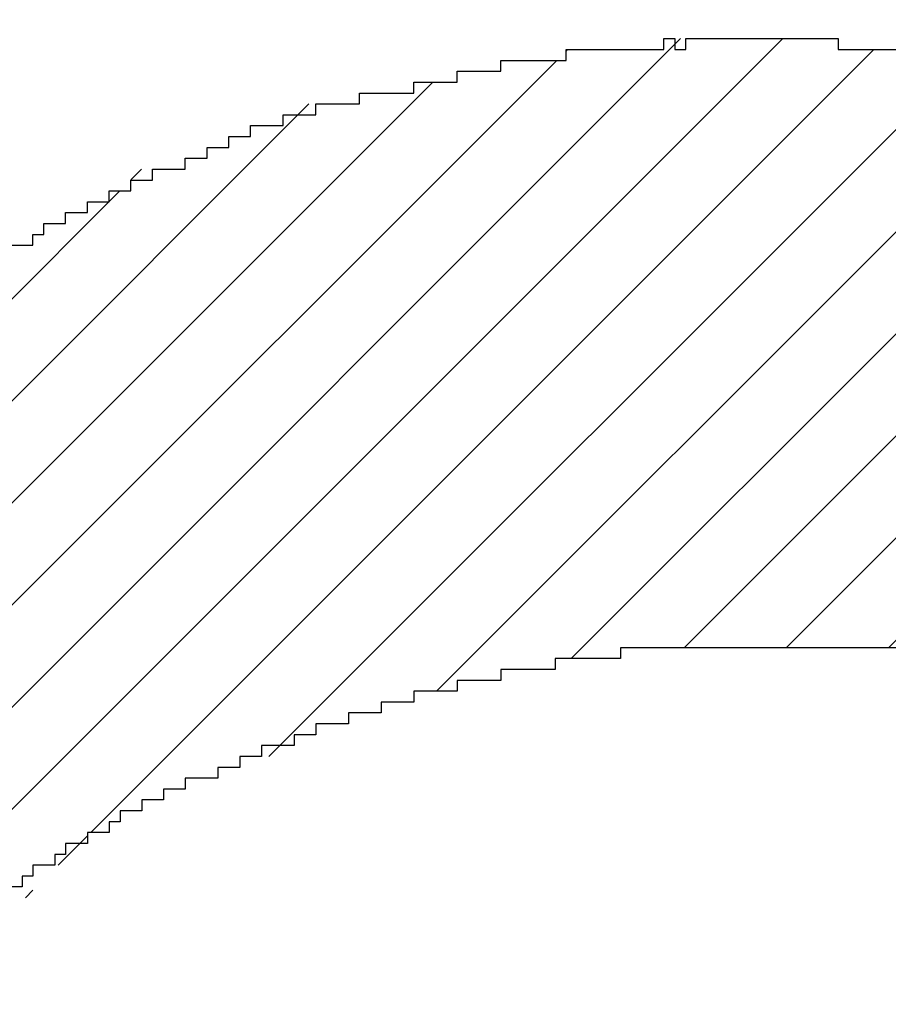
# Model space of a CAD drawing. Units: millimetres. Extents: x 0 to 420, y 0 to 297.
# Drawn here: x 59 to 59, y 173 to 173 of the extents above; entities that cross this region are included whole.
import ezdxf
from ezdxf.enums import TextEntityAlignment as Align

# ---------------------------------------------------------------- set-up
doc = ezdxf.new("R2010")
doc.units = ezdxf.units.MM
doc.layers.add('Default', color=7, linetype='Continuous')
doc.layers.add('R2V', color=7, linetype='Continuous')
doc.styles.add('SEACAD_Solid_Edge_ISO', font='seiso.ttf')
doc.dimstyles.new('Siemens', dxfattribs={"dimtxt": 5, "dimasz": 5, "dimexe": 2.5, "dimexo": 0, "dimgap": 2.5, "dimtad": 1, "dimtxsty": 'SEACAD_Solid_Edge_ISO', "dimblk1": '_SE_FILLED', "dimblk2": '_SE_FILLED', "dimsah": 1, "dimcen": 2.5, "dimadec": 1, "dimazin": 0, "dimtfac": 1, "dimtmove": 0, "dimatfit": 3, "dimfxl": 1, "dimtolj": 1, "dimarcsym": 0})

# ---------------------------------------------------------------- blocks, each defined once
blk = doc.blocks.new('DMBLK1')
at = {"layer": 'Default', "linetype": 'Continuous'}
for points in [[(46.42761, 183.83711), (48.09428, 183.83711), (47.26095, 188.83711)], [(46.42761, 117.83711), (47.26095, 112.83711), (48.09428, 117.83711)]]:
    blk.add_hatch(color=7, dxfattribs=at).paths.add_polyline_path(points)
at = {"layer": 'Default', "color": 7, "linetype": 'Continuous'}
for p, q in [((61.39214, 188.83711), (44.76095, 188.83711)), ((47.26095, 188.83711), (47.26095, 112.83711)), ((60.30367, 112.83711), (44.76095, 112.83711))]:
    blk.add_line(p, q, dxfattribs=at)
at = {"layer": 'Default', "color": 7, "linetype": 'Continuous', "style": 'SEACAD_Solid_Edge_ISO'}
blk.add_text('76', height=5, rotation=90, dxfattribs=at).set_placement((41.01095, 147.71211), align=Align.TOP_LEFT)
blk = doc.blocks.new('_SE_FILLED')
at = {"color": 0}
blk.add_line((0, 0), (-1, 0), dxfattribs=at)
blk.add_solid([(0, 0), (-1, -0.1665), (-1, 0.1665), (0, 0)], dxfattribs=at)
blk = doc.blocks.new('pnap')
at = {"linetype": 'Continuous'}
h = blk.add_hatch(dxfattribs=at)
h.set_pattern_fill('ANSI31', color=114, scale=0.3)
h.set_pattern_definition([(45, (0, 0), (-0.0265165, 0.0265165), [])])
h.paths.add_polyline_path([(0.59887, 1.700565), (0.59322, 1.700565), (0.59322, 1.677966), (0.587571, 1.677966), (0.587571, 1.655367), (0.581921, 1.655367), (0.581921, 1.627119), (0.576271, 1.627119), (0.576271, 1.587571), (0.570621, 1.418079), (0.576271, 1.418079), (0.576271, 1.378531), (0.581921, 1.378531), (0.581921, 1.344633), (0.587571, 1.344633), (0.587571, 1.322034), (0.59322, 1.322034), (0.59322, 1.293785), (0.59887, 1.293785), (0.59887, 1.271186), (0.610169, 1.271186), (0.610169, 1.231638), (0.621469, 1.231638), (0.621469, 1.19774), (0.632768, 1.19774), (0.632768, 1.175141), (0.644068, 1.175141), (0.644068, 1.146893), (0.655367, 1.146893), (0.655367, 1.124294), (0.666667, 1.124294), (0.666667, 1.096045), (0.677966, 1.096045), (0.677966, 1.073446), (0.694915, 1.073446), (0.694915, 1.045198), (0.711864, 1.045198), (0.711864, 1.016949), (0.728814, 1.016949), (0.728814, 0.988701), (0.745763, 0.988701), (0.745763, 0.966102), (0.762712, 0.966102), (0.762712, 0.943503), (0.785311, 0.943503), (0.785311, 0.915254), (0.80791, 0.915254), (0.80791, 0.892655), (0.830508, 0.892655), (0.830508, 0.870056), (0.847458, 0.870056), (0.847458, 0.847458), (0.864407, 0.847458), (0.864407, 0.824859), (0.836158, 0.824859), (0.836158, 0.847458), (0.813559, 0.847458), (0.813559, 0.870056), (0.79096, 0.870056), (0.79096, 0.892655), (0.768362, 0.892655), (0.768362, 0.915254), (0.745763, 0.915254), (0.745763, 0.937853), (0.728814, 0.937853), (0.728814, 0.960452), (0.711864, 0.960452), (0.711864, 0.983051), (0.694915, 0.983051), (0.694915, 1.00565), (0.677966, 1.00565), (0.677966, 1.028249), (0.661017, 1.028249), (0.661017, 1.050847), (0.644068, 1.050847), (0.644068, 1.073446), (0.627119, 1.073446), (0.627119, 1.101695), (0.615819, 1.101695), (0.615819, 1.124294), (0.59887, 1.124294), (0.59887, 1.152542), (0.587571, 1.152542), (0.587571, 1.175141), (0.576271, 1.175141), (0.576271, 1.19774), (0.564972, 1.19774), (0.564972, 1.225989), (0.553672, 1.225989), (0.553672, 1.248588), (0.542373, 1.248588), (0.542373, 1.271186), (0.531073, 1.271186), (0.531073, 1.305085), (0.519774, 1.305085), (0.519774, 1.333333), (0.514124, 1.333333), (0.514124, 1.355932), (0.502825, 1.355932), (0.502825, 1.389831), (0.497175, 1.389831), (0.497175, 1.412429), (0.491525, 1.412429), (0.491525, 1.435028), (0.485876, 1.435028), (0.485876, 1.457627), (0.480226, 1.457627), (0.480226, 1.485876), (0.474576, 1.485876), (0.474576, 1.525424), (0.468927, 1.525424), (0.468927, 1.564972), (0.463277, 1.564972), (0.463277, 1.632768), (0.457627, 1.632768), (0.457627, 1.723164), (0.463277, 1.723164), (0.463277, 1.79096), (0.468927, 1.836158), (0.474576, 1.836158), (0.474576, 1.870056), (0.480226, 1.870056), (0.480226, 1.898305), (0.485876, 1.898305), (0.485876, 1.920904), (0.508475, 2.000004), (0.508475, 1.99435), (0.514124, 1.99435), (0.514124, 2.011299), (0.519774, 2.025423), (0.519774, 2.067797), (0.542373, 2.067797), (0.542373, 2.118644), (0.564972, 2.118644), (0.564972, 2.158192), (0.587571, 2.158192), (0.587571, 2.19209), (0.610169, 2.19209), (0.610169, 2.225989), (0.632768, 2.225989), (0.632768, 2.259887), (0.655367, 2.259887), (0.655367, 2.288136), (0.677966, 2.288136), (0.677966, 2.310734), (0.700565, 2.310734), (0.700565, 2.333333), (0.723164, 2.333333), (0.723164, 2.355932), (0.745763, 2.355932), (0.745763, 2.372881), (0.768362, 2.372881), (0.768362, 2.39548), (0.79096, 2.39548), (0.79096, 2.412429), (0.813559, 2.412429), (0.813559, 2.429379), (0.836158, 2.429379), (0.836158, 2.446328), (0.864407, 2.446328), (0.864407, 2.463277), (0.892655, 2.463277), (0.892655, 2.474576), (0.915254, 2.474576), (0.915254, 2.491525), (0.943503, 2.491525), (0.943503, 2.502825), (0.966102, 2.502825), (0.966102, 2.514124), (0.99435, 2.514124), (0.99435, 2.525424), (1.016949, 2.525424), (1.016949, 2.536723), (1.045198, 2.536723), (1.045198, 2.548023), (1.084746, 2.548023), (1.084746, 2.553672), (1.112994, 2.553672), (1.112994, 2.559322), (1.135593, 2.559322), (1.135593, 2.564972), (1.158192, 2.564972), (1.158192, 2.570621), (1.19209, 2.570621), (1.19209, 2.576271), (1.242938, 2.576271), (1.242938, 2.581921), (1.248588, 2.581921), (1.333333, 2.581921), (1.333333, 2.576271), (1.384181, 2.576271), (1.384181, 2.570621), (1.418079, 2.570621), (1.474582, 2.559322), (1.468927, 2.559322), (1.468927, 2.553672), (1.497175, 2.553672), (1.514122, 2.548023), (1.514124, 2.548023), (1.581919, 2.525424), (1.576271, 2.525424), (1.576271, 2.519774), (1.615819, 2.519774), (1.615819, 2.497175), (1.655367, 2.497175), (1.655367, 2.474576), (1.689266, 2.474576), (1.689266, 2.451977), (1.711864, 2.451977), (1.711864, 2.429379), (1.740113, 2.429379), (1.740113, 2.40678), (1.762712, 2.40678), (1.762712, 2.384181), (1.779661, 2.384181), (1.779661, 2.361582), (1.80226, 2.361582), (1.80226, 2.333333), (1.819209, 2.333333), (1.819209, 2.310734), (1.836158, 2.310734), (1.836158, 2.282486), (1.853107, 2.282486), (1.853107, 2.254237), (1.864407, 2.254237), (1.864407, 2.231638), (1.881356, 2.231638), (1.881356, 2.19774), (1.892655, 2.19774), (1.892655, 2.169492), (1.903955, 2.169492), (1.903955, 2.141243), (1.915254, 2.141243), (1.915254, 2.107345), (1.920904, 2.107345), (1.920904, 2.084746), (1.926554, 2.084746), (1.926554, 2.056497), (1.932203, 2.056497), (1.932203, 2.016949), (1.937853, 2.016949), (1.937853, 1.864407), (1.932203, 1.864407), (1.932203, 1.824859), (1.926554, 1.824859), (1.926554, 1.80226), (1.920904, 1.80226), (1.920904, 1.779661), (1.909605, 1.734467), (1.909605, 1.740113), (1.903955, 1.740113), (1.903955, 1.694915), (1.858757, 1.694915), (1.858757, 1.717514), (1.853107, 1.717514), (1.853107, 1.723164), (1.858757, 1.723164), (1.858757, 1.836158), (1.853107, 1.836158), (1.853107, 1.875706), (1.847458, 1.875706), (1.847458, 1.898305), (1.836158, 1.898305), (1.836158, 1.926554), (1.824859, 1.926554), (1.824859, 1.949153), (1.813559, 1.949153), (1.813559, 1.977401), (1.80226, 1.977401), (1.80226, 2), (1.785311, 2), (1.785311, 2.028249), (1.768362, 2.028249), (1.768362, 2.050847), (1.751412, 2.050847), (1.751412, 2.073446), (1.728814, 2.073446), (1.728814, 2.096045), (1.706215, 2.096045), (1.706215, 2.118644), (1.683616, 2.118644), (1.683616, 2.141243), (1.655367, 2.141243), (1.655367, 2.163842), (1.621469, 2.163842), (1.621469, 2.186441), (1.576271, 2.186441), (1.576271, 2.20904), (1.564972, 2.20904), (1.522597, 2.225989), (1.519774, 2.225989), (1.519774, 2.231638), (1.497175, 2.231638), (1.446328, 2.248588), (1.440678, 2.248588), (1.395476, 2.259887), (1.378531, 2.259887), (1.378531, 2.265537), (1.220339, 2.265537), (1.220339, 2.259887), (1.186441, 2.259887), (1.186441, 2.254237), (1.158192, 2.254237), (1.158192, 2.248588), (1.135593, 2.248588), (1.135593, 2.242938), (1.112994, 2.242938), (1.112994, 2.231638), (1.079096, 2.231638), (1.079096, 2.220339), (1.050847, 2.220339), (1.050847, 2.20904), (1.022599, 2.20904), (1.022599, 2.19774), (0.99435, 2.19774), (0.99435, 2.186441), (0.971751, 2.186441), (0.971751, 2.169492), (0.943503, 2.169492), (0.943503, 2.152542), (0.915254, 2.152542), (0.915254, 2.135593), (0.892655, 2.135593), (0.892655, 2.118644), (0.870056, 2.118644), (0.870056, 2.096045), (0.847458, 2.096045), (0.847458, 2.079096), (0.824859, 2.079096), (0.824859, 2.056497), (0.80226, 2.056497), (0.80226, 2.033898), (0.779661, 2.033898), (0.779661, 2.00565), (0.757062, 2.00565), (0.757062, 1.977401), (0.734463, 1.977401), (0.734463, 1.949153), (0.711864, 1.949153), (0.711864, 1.915254), (0.689266, 1.915254), (0.689266, 1.881356), (0.666667, 1.881356), (0.666667, 1.841808), (0.644068, 1.841808), (0.644068, 1.79096), (0.621469, 1.79096), (0.621469, 1.774011), (0.60452, 1.723167), (0.60452, 1.723164), (0.59887, 1.723164)])
at = {"layer": 'R2V', "color": 114}
for points in [[(1.333333, 2.581921, 0), (1.333333, 2.581921, 0), (1.333333, 2.576271, 0), (1.384181, 2.576271, 0)], [(1.378531, 2.265537, 0), (1.220339, 2.265537, 0), (1.220339, 2.259887, 0), (1.186441, 2.259887, 0), (1.186441, 2.254237, 0), (1.158192, 2.254237, 0), (1.158192, 2.248588, 0), (1.135593, 2.248588, 0), (1.135593, 2.242938, 0), (1.112994, 2.242938, 0), (1.112994, 2.237288, 0), (1.096045, 2.237288, 0), (1.096045, 2.231638, 0), (1.079096, 2.231638, 0), (1.079096, 2.225989, 0), (1.062147, 2.225989, 0), (1.062147, 2.220339, 0), (1.050847, 2.220339, 0), (1.050847, 2.214689, 0), (1.033898, 2.214689, 0), (1.033898, 2.20904, 0), (1.022599, 2.20904, 0), (1.022599, 2.20339, 0), (1.011299, 2.20339, 0), (1.011299, 2.19774, 0), (0.99435, 2.19774, 0), (0.99435, 2.19209, 0), (0.983051, 2.19209, 0), (0.983051, 2.186441, 0), (0.971751, 2.186441, 0), (0.971751, 2.180791, 0), (0.960452, 2.180791, 0), (0.960452, 2.175141, 0), (0.954802, 2.175141, 0), (0.954802, 2.169492, 0), (0.943503, 2.169492, 0), (0.943503, 2.163842, 0), (0.932203, 2.163842, 0), (0.932203, 2.158192, 0), (0.926554, 2.158192, 0), (0.926554, 2.152542, 0), (0.915254, 2.152542, 0), (0.915254, 2.146893, 0), (0.909605, 2.146893, 0), (0.909605, 2.141243, 0), (0.898305, 2.141243, 0)], [(0.903955, 2.474576, 0), (0.915254, 2.474576, 0), (0.915254, 2.480226, 0), (0.920904, 2.480226, 0), (0.920904, 2.485876, 0), (0.932203, 2.485876, 0), (0.932203, 2.491525, 0), (0.943503, 2.491525, 0), (0.943503, 2.497175, 0), (0.954802, 2.497175, 0), (0.954802, 2.502825, 0), (0.966102, 2.502825, 0), (0.966102, 2.508475, 0), (0.977401, 2.508475, 0), (0.977401, 2.514124, 0), (0.99435, 2.514124, 0), (0.99435, 2.519774, 0), (1.00565, 2.519774, 0), (1.00565, 2.525424, 0), (1.016949, 2.525424, 0), (1.016949, 2.531073, 0), (1.028249, 2.531073, 0), (1.028249, 2.536723, 0), (1.045198, 2.536723, 0), (1.045198, 2.542373, 0), (1.062147, 2.542373, 0), (1.062147, 2.548023, 0), (1.084746, 2.548023, 0), (1.084746, 2.553672, 0), (1.112994, 2.553672, 0), (1.112994, 2.559322, 0), (1.135593, 2.559322, 0), (1.135593, 2.564972, 0), (1.158192, 2.564972, 0), (1.158192, 2.570621, 0), (1.19209, 2.570621, 0), (1.19209, 2.576271, 0), (1.242938, 2.576271, 0), (1.242938, 2.581921, 0), (1.248588, 2.581921, 0), (1.248588, 2.576271, 0), (1.254237, 2.576271, 0), (1.254237, 2.581921, 0), (1.333333, 2.581921, 0)]]:
    blk.add_polyline3d(points, dxfattribs=at)

msp = doc.modelspace()

# ---------------------------------------------------------------- block references
at = {"linetype": 'Continuous', "xscale": 0.823690437298428, "yscale": 0.823690437298428, "zscale": 0.823690437298428}
msp.add_blockref('pnap', (58.29902, 170.9095), dxfattribs=at)

# ---------------------------------------------------------------- dimensions: what is measured, and where the dimension line sits
at = {"layer": 'Default', "color": 7, "linetype": 'Continuous'}
dim = msp.add_linear_dim(base=(47.26095, 112.83711), p1=(86.10367, 188.83711), p2=(60.30367, 112.83711), angle=90, text='\\A1;<>', dimstyle='Siemens', dxfattribs=at)
dim.commit()
dim.dimension.update_dxf_attribs({"geometry": 'DMBLK1', "text_midpoint": (47.26095, 150.83711), "dimtype": 160})

doc.saveas('drawing.dxf')
